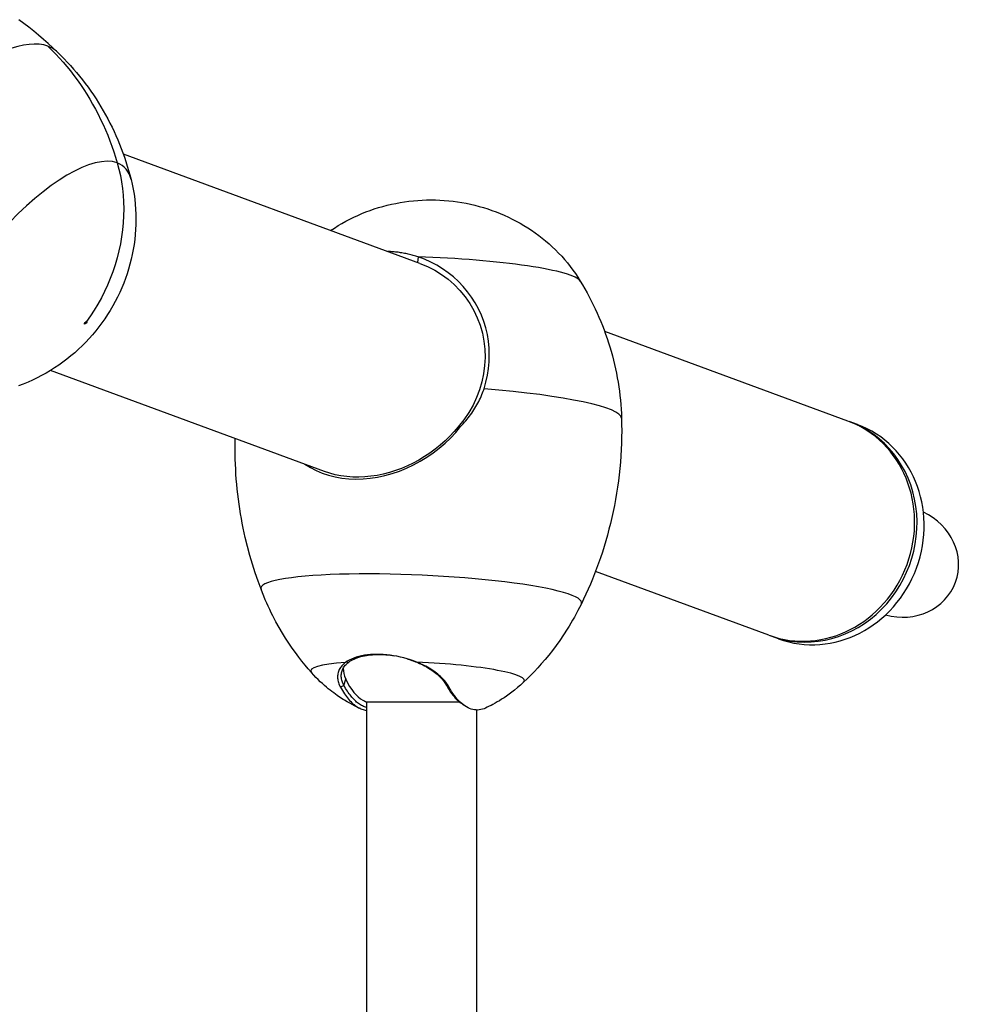
# Model space of a CAD drawing. Units: millimetres. Extents: x -3017 to 6129, y -2971 to 2802.
# Drawn here: x 4389 to 4679, y 635 to 937 of the extents above; entities that cross this region are included whole.
import ezdxf

# ---------------------------------------------------------------- set-up
doc = ezdxf.new("R2010")
doc.units = ezdxf.units.MM
doc.header["$LTSCALE"] = 50
doc.layers.add('SW_Toestellen', color=2, linetype='Continuous')

msp = doc.modelspace()

# ---------------------------------------------------------------- linework, layer by layer
at = {"layer": 'SW_Toestellen'}
for p, q in [((4511.65, 862.29), (4420.7, 895.8)), ((4511.11, 864.26), (4510.85, 862.59)), ((4642.82, 813.96), (4568.28, 841.43)), ((4482.39, 798.47), (4398.36, 829.44)), ((4645.74, 812.88), (4643.55, 813.69)), ((4618.62, 748.28), (4565.47, 767.86)), ((4621.53, 747.2), (4619.35, 748.01)), ((4489.79, 740.01), (4488.81, 739.92)), ((4510.42, 740.11), (4510.69, 740.03)), ((4488.34, 732.89), (4488.89, 734.83)), ((4488.34, 732.89), (4487.27, 732.34)), ((4519.68, 733.03), (4520.49, 732.49)), ((4495.25, 727.79), (4495.23, 625.5)), ((4523.77, 727.78), (4495.25, 727.79)), ((4525.16, 726.76), (4524.28, 727.4)), ((4528.95, 725.35), (4528.93, 623.49))]:
    msp.add_line(p, q, dxfattribs=at)
at = {"layer": 'SW_Toestellen', "flags": 128}
for points in [[(4400.5, 927.07), (4399.09, 928.39), (4397.66, 929.7), (4396.21, 930.98), (4394.73, 932.24), (4393.23, 933.47), (4391.71, 934.68), (4390.17, 935.86), (4388.61, 937.01)], [(4397.57, 928.88), (4398.78, 927.69), (4399.97, 926.47), (4401.13, 925.22), (4402.27, 923.94), (4403.38, 922.63), (4404.47, 921.29), (4405.53, 919.92), (4406.56, 918.52), (4407.57, 917.1), (4408.54, 915.65), (4409.48, 914.17), (4410.4, 912.67), (4411.28, 911.15), (4412.14, 909.6), (4412.96, 908.03), (4413.74, 906.44), (4414.5, 904.83), (4415.22, 903.2), (4415.91, 901.56), (4416.56, 899.9), (4417.18, 898.22), (4417.77, 896.53), (4418.32, 894.82), (4418.83, 893.11)], [(4400.5, 927.06), (4401.52, 926.07), (4402.52, 925.05), (4403.51, 924.01), (4404.48, 922.96), (4405.43, 921.88), (4406.36, 920.8), (4407.27, 919.69), (4408.16, 918.57), (4409.04, 917.43), (4409.89, 916.28), (4410.72, 915.11), (4411.53, 913.93), (4412.32, 912.74), (4413.09, 911.53), (4413.84, 910.31), (4414.56, 909.08), (4415.27, 907.84), (4415.95, 906.59), (4416.6, 905.32), (4417.24, 904.05), (4417.85, 902.76), (4418.44, 901.46), (4419, 900.16), (4419.55, 898.84), (4420.07, 897.51), (4420.57, 896.18), (4421.04, 894.84), (4421.49, 893.49), (4421.92, 892.14), (4422.32, 890.78), (4422.7, 889.41), (4423.06, 888.04)], [(4418.83, 893.11), (4419.34, 891.22), (4419.78, 889.28), (4420.14, 887.3), (4420.43, 885.28), (4420.64, 883.22), (4420.77, 881.13), (4420.81, 879.02), (4420.78, 876.88), (4420.66, 874.73), (4420.45, 872.57), (4420.16, 870.41), (4419.79, 868.25), (4419.33, 866.09), (4418.79, 863.95), (4418.17, 861.83), (4417.47, 859.74), (4416.7, 857.68), (4415.85, 855.65), (4414.93, 853.66), (4413.95, 851.72), (4412.9, 849.83), (4411.8, 847.99), (4410.65, 846.21), (4409.44, 844.49)], [(4423.06, 888.04), (4423.41, 886.54), (4423.71, 885.03), (4423.97, 883.5), (4424.18, 881.97), (4424.34, 880.43), (4424.46, 878.89), (4424.53, 877.34), (4424.56, 875.8), (4424.54, 874.25), (4424.47, 872.71), (4424.36, 871.17), (4424.2, 869.64), (4423.99, 868.11), (4423.74, 866.58), (4423.45, 865.06), (4423.11, 863.55), (4422.73, 862.05), (4422.31, 860.56), (4421.85, 859.09), (4421.34, 857.63), (4420.8, 856.19), (4420.21, 854.76), (4419.58, 853.35), (4418.91, 851.96), (4418.2, 850.58), (4417.46, 849.23), (4416.67, 847.89), (4415.85, 846.58), (4415, 845.29), (4414.11, 844.02), (4413.18, 842.79), (4412.22, 841.58), (4411.23, 840.4), (4410.21, 839.24), (4409.15, 838.12), (4408.06, 837.02), (4406.93, 835.95), (4405.78, 834.91), (4404.6, 833.91), (4403.4, 832.94), (4402.16, 832), (4400.91, 831.1), (4399.63, 830.24), (4398.33, 829.42), (4397, 828.63), (4395.65, 827.88), (4394.28, 827.17), (4392.88, 826.49), (4391.47, 825.86), (4390.03, 825.27), (4388.59, 824.72)], [(4484.26, 872.38), (4485.39, 873.13), (4486.54, 873.86), (4487.72, 874.55), (4488.91, 875.21), (4490.11, 875.84), (4491.34, 876.45), (4492.57, 877.02), (4493.82, 877.56), (4495.09, 878.06), (4496.36, 878.54), (4497.64, 878.98), (4498.94, 879.39), (4500.24, 879.77), (4501.56, 880.11), (4502.88, 880.42), (4504.21, 880.7), (4505.55, 880.95), (4506.9, 881.16), (4508.25, 881.35), (4509.61, 881.5), (4510.96, 881.61), (4512.32, 881.7), (4513.68, 881.75), (4515.03, 881.76), (4516.39, 881.75), (4517.75, 881.7), (4519.1, 881.61), (4520.45, 881.5), (4521.8, 881.35), (4523.15, 881.17), (4524.49, 880.96), (4525.82, 880.71), (4527.15, 880.43), (4528.48, 880.12), (4529.8, 879.77), (4531.11, 879.4), (4532.41, 878.99), (4533.7, 878.55), (4534.98, 878.07), (4536.25, 877.57), (4537.5, 877.04), (4538.74, 876.47), (4539.96, 875.88), (4541.16, 875.25), (4542.35, 874.6), (4543.52, 873.91), (4544.68, 873.19), (4545.82, 872.44), (4546.94, 871.66), (4548.04, 870.86), (4549.12, 870.02), (4550.18, 869.16), (4551.21, 868.27), (4552.22, 867.36), (4553.2, 866.42), (4554.16, 865.45), (4555.09, 864.46), (4555.99, 863.45), (4556.87, 862.41), (4557.71, 861.35), (4558.53, 860.26), (4559.32, 859.16), (4560.07, 858.03), (4560.8, 856.88)], [(4511.11, 864.26), (4510.73, 864.39), (4510.35, 864.51), (4509.97, 864.62), (4509.59, 864.73), (4509.21, 864.84), (4508.83, 864.94), (4508.44, 865.04), (4508.06, 865.13), (4507.67, 865.22), (4507.28, 865.3), (4506.89, 865.37), (4506.5, 865.45), (4506.11, 865.51), (4505.72, 865.57), (4505.33, 865.63), (4504.94, 865.68), (4504.55, 865.73), (4504.15, 865.77), (4503.76, 865.81), (4503.37, 865.84), (4502.97, 865.87), (4502.58, 865.89), (4502.18, 865.91), (4501.79, 865.92)], [(4531.28, 823.85), (4531.86, 825.9), (4532.32, 827.97), (4532.65, 830.06), (4532.85, 832.15), (4532.91, 834.25), (4532.84, 836.34), (4532.64, 838.42), (4532.3, 840.48), (4531.82, 842.51), (4531.22, 844.5), (4530.48, 846.44), (4529.61, 848.33), (4528.61, 850.16), (4527.49, 851.92), (4526.26, 853.6), (4524.92, 855.2), (4523.48, 856.71), (4521.94, 858.12), (4520.31, 859.43), (4518.6, 860.63), (4516.82, 861.72), (4514.97, 862.69), (4513.06, 863.54), (4511.11, 864.26)], [(4511.65, 862.29), (4513.95, 861.34), (4516.16, 860.2), (4518.28, 858.89), (4520.28, 857.41), (4522.16, 855.78), (4523.9, 854), (4525.49, 852.08), (4526.92, 850.04), (4528.17, 847.88), (4529.23, 845.63), (4530.11, 843.3), (4530.78, 840.91), (4531.26, 838.46), (4531.53, 835.98), (4531.6, 833.47), (4531.47, 830.96), (4531.15, 828.46), (4530.63, 825.99), (4529.93, 823.54), (4529.02, 821.14), (4527.91, 818.82), (4526.6, 816.56), (4525.08, 814.36), (4523.35, 812.21)], [(4560.8, 856.88), (4561.51, 855.7), (4562.2, 854.5), (4562.88, 853.29), (4563.54, 852.07), (4564.18, 850.83), (4564.79, 849.59), (4565.39, 848.33), (4565.97, 847.07), (4566.53, 845.8), (4567.07, 844.51), (4567.59, 843.22), (4568.09, 841.92), (4568.57, 840.62), (4569.02, 839.3), (4569.46, 837.98), (4569.87, 836.66), (4570.26, 835.33), (4570.63, 833.99), (4570.98, 832.65), (4571.3, 831.3), (4571.6, 829.95), (4571.88, 828.6), (4572.14, 827.23), (4572.37, 825.87), (4572.59, 824.49), (4572.78, 823.12), (4572.95, 821.74), (4573.09, 820.36), (4573.21, 818.98), (4573.31, 817.6), (4573.39, 816.22), (4573.44, 814.83)], [(4409.16, 844.31), (4409.15, 844.3), (4409.11, 844.27), (4409.07, 844.23), (4409.03, 844.19), (4408.99, 844.13), (4408.96, 844.08), (4408.94, 844.05), (4408.93, 844.03)], [(4524.11, 812.24), (4524.52, 812.67), (4524.93, 813.11), (4525.33, 813.56), (4525.71, 814.02), (4526.1, 814.48), (4526.47, 814.94), (4526.83, 815.41), (4527.18, 815.89), (4527.53, 816.38), (4527.86, 816.87), (4528.19, 817.36), (4528.5, 817.86), (4528.81, 818.37), (4529.1, 818.88), (4529.38, 819.4), (4529.66, 819.92), (4529.92, 820.45), (4530.17, 820.98), (4530.41, 821.52), (4530.63, 822.06), (4530.85, 822.61), (4531.05, 823.16), (4531.19, 823.57), (4531.28, 823.85)], [(4476.39, 800.68), (4478.06, 799.66), (4479.82, 798.76), (4481.67, 797.98), (4483.6, 797.34), (4485.6, 796.83), (4487.67, 796.46), (4489.8, 796.24), (4491.98, 796.15), (4494.19, 796.21), (4496.42, 796.41), (4498.66, 796.75), (4500.91, 797.24), (4503.14, 797.86), (4505.35, 798.61), (4507.52, 799.48), (4509.65, 800.48), (4511.73, 801.6), (4513.74, 802.83), (4515.69, 804.16), (4517.55, 805.59), (4519.33, 807.12), (4521.03, 808.74), (4522.62, 810.45), (4524.11, 812.24)], [(4523.35, 812.21), (4522.08, 810.71), (4520.74, 809.26), (4519.32, 807.88), (4517.85, 806.56), (4516.3, 805.31), (4514.7, 804.13), (4513.05, 803.03), (4511.34, 802), (4509.59, 801.06), (4507.8, 800.2), (4505.98, 799.43), (4504.13, 798.75), (4502.26, 798.17), (4500.37, 797.68), (4498.48, 797.29), (4496.59, 797.01), (4494.71, 796.83), (4492.85, 796.75), (4491.01, 796.78), (4489.2, 796.91), (4487.42, 797.15), (4485.69, 797.49), (4484.01, 797.93), (4482.39, 798.47)], [(4523.35, 812.21), (4523.38, 812.21), (4523.41, 812.21), (4523.44, 812.22), (4523.47, 812.22), (4523.51, 812.22), (4523.54, 812.22), (4523.57, 812.22), (4523.6, 812.22), (4523.63, 812.22), (4523.67, 812.22), (4523.7, 812.22), (4523.73, 812.23), (4523.76, 812.23), (4523.79, 812.23), (4523.83, 812.23), (4523.86, 812.23), (4523.89, 812.23), (4523.92, 812.23), (4523.95, 812.23), (4523.98, 812.23), (4524.02, 812.23), (4524.05, 812.24), (4524.08, 812.24), (4524.11, 812.24)], [(4573.44, 814.83), (4573.48, 812.91), (4573.5, 810.98), (4573.48, 809.05), (4573.43, 807.12), (4573.35, 805.19), (4573.23, 803.26), (4573.09, 801.33), (4572.92, 799.41), (4572.72, 797.5), (4572.48, 795.59), (4572.22, 793.69), (4571.93, 791.8), (4571.61, 789.92), (4571.26, 788.06), (4570.89, 786.21), (4570.48, 784.38), (4570.06, 782.56), (4569.6, 780.76), (4569.13, 778.98), (4568.63, 777.21), (4568.1, 775.47), (4567.56, 773.75), (4566.99, 772.06), (4566.41, 770.38), (4565.8, 768.73), (4565.18, 767.1), (4564.54, 765.5), (4563.88, 763.92), (4563.21, 762.37), (4562.53, 760.84), (4561.83, 759.34), (4561.12, 757.87)], [(4462.93, 762.36), (4462.01, 764.86), (4461.13, 767.42), (4460.29, 770.05), (4459.5, 772.74), (4458.76, 775.49), (4458.08, 778.29), (4457.45, 781.15), (4457.16, 782.6), (4456.89, 784.06), (4456.64, 785.53), (4456.4, 787.02), (4456.17, 788.51), (4455.97, 790.01), (4455.78, 791.53), (4455.62, 793.05), (4455.47, 794.57), (4455.34, 796.11), (4455.23, 797.65), (4455.14, 799.2), (4455.07, 800.75), (4455.01, 802.31), (4454.98, 803.87), (4454.97, 805.43), (4454.98, 807), (4455.01, 808.56)], [(4478.37, 736.84), (4477.41, 737.95), (4476.44, 739.11), (4475.46, 740.32), (4474.46, 741.6), (4473.47, 742.94), (4472.47, 744.34), (4471.46, 745.81), (4470.46, 747.35), (4469.46, 748.96), (4468.47, 750.65), (4467.49, 752.41), (4466.53, 754.24), (4466.06, 755.19), (4465.59, 756.16), (4465.13, 757.14), (4464.67, 758.15), (4464.22, 759.17), (4463.78, 760.21), (4463.35, 761.28), (4462.93, 762.36)], [(4561.12, 757.87), (4560.6, 756.83), (4560.07, 755.81), (4559.54, 754.81), (4559, 753.83), (4558.46, 752.87), (4557.91, 751.94), (4557.35, 751.02), (4556.79, 750.12), (4555.67, 748.38), (4554.53, 746.71), (4553.39, 745.13), (4552.25, 743.61), (4551.11, 742.17), (4549.98, 740.8), (4548.85, 739.49), (4547.74, 738.25), (4546.64, 737.07), (4545.55, 735.95), (4544.47, 734.88), (4543.42, 733.87)], [(4488.81, 739.92), (4488.5, 739.68), (4488.22, 739.43), (4487.95, 739.17), (4487.7, 738.9), (4487.48, 738.62), (4487.27, 738.34), (4487.08, 738.05), (4486.92, 737.75), (4486.78, 737.44), (4486.66, 737.13), (4486.56, 736.81), (4486.48, 736.49), (4486.42, 736.16), (4486.39, 735.83), (4486.38, 735.49), (4486.39, 735.15), (4486.42, 734.8), (4486.48, 734.46), (4486.56, 734.11), (4486.65, 733.75), (4486.78, 733.4), (4486.92, 733.05), (4487.08, 732.69), (4487.27, 732.34)], [(4488.34, 732.89), (4488.17, 733.22), (4488.01, 733.55), (4487.88, 733.89), (4487.76, 734.22), (4487.67, 734.55), (4487.6, 734.88), (4487.55, 735.2), (4487.51, 735.53), (4487.5, 735.85), (4487.51, 736.16), (4487.55, 736.48), (4487.6, 736.79), (4487.67, 737.09), (4487.76, 737.39), (4487.88, 737.68), (4488.01, 737.97), (4488.17, 738.25), (4488.34, 738.52), (4488.53, 738.79), (4488.75, 739.05), (4488.98, 739.3), (4489.23, 739.55), (4489.5, 739.79), (4489.79, 740.01)], [(4510.69, 740.03), (4509.71, 740.4), (4508.71, 740.75), (4507.7, 741.07), (4506.67, 741.35), (4505.63, 741.6), (4504.58, 741.82), (4503.53, 742.01), (4502.49, 742.16), (4501.45, 742.28), (4500.41, 742.36), (4499.39, 742.41), (4498.39, 742.42), (4497.41, 742.4), (4496.44, 742.34), (4495.51, 742.25), (4494.61, 742.12), (4493.74, 741.96), (4492.9, 741.77), (4492.11, 741.54), (4491.35, 741.28), (4490.65, 740.99), (4489.98, 740.66), (4489.37, 740.31), (4488.81, 739.92)], [(4489.79, 740.01), (4490.17, 740.28), (4490.57, 740.53), (4490.99, 740.76), (4491.44, 740.98), (4491.92, 741.19), (4492.41, 741.38), (4492.93, 741.55), (4493.47, 741.71), (4494.03, 741.85), (4494.6, 741.97), (4495.2, 742.08), (4495.81, 742.17), (4496.43, 742.25), (4497.07, 742.3), (4497.73, 742.34), (4498.39, 742.37), (4499.07, 742.37), (4499.75, 742.36), (4500.44, 742.33), (4501.14, 742.29), (4501.85, 742.22), (4502.56, 742.14), (4503.27, 742.05), (4503.98, 741.93)], [(4507.7, 741.07), (4507.81, 741.03), (4507.93, 741), (4508.05, 740.96), (4508.16, 740.92), (4508.28, 740.89), (4508.39, 740.85), (4508.51, 740.81), (4508.62, 740.77), (4508.74, 740.74), (4508.85, 740.7), (4508.97, 740.66), (4509.08, 740.62), (4509.19, 740.58), (4509.31, 740.54), (4509.42, 740.5), (4509.53, 740.46), (4509.65, 740.41), (4509.76, 740.37), (4509.87, 740.33), (4509.98, 740.29), (4510.09, 740.24), (4510.2, 740.2), (4510.31, 740.16), (4510.42, 740.11)], [(4510.42, 740.11), (4510.96, 739.89), (4511.49, 739.66), (4512.01, 739.41), (4512.51, 739.16), (4513.01, 738.91), (4513.5, 738.64), (4513.97, 738.37), (4514.43, 738.09), (4514.88, 737.81), (4515.31, 737.52), (4515.73, 737.22), (4516.14, 736.92), (4516.53, 736.61), (4516.9, 736.3), (4517.26, 735.99), (4517.6, 735.67), (4517.92, 735.35), (4518.23, 735.02), (4518.52, 734.69), (4518.79, 734.36), (4519.04, 734.03), (4519.27, 733.7), (4519.49, 733.37), (4519.68, 733.03)], [(4520.49, 732.49), (4520.29, 732.85), (4520.06, 733.2), (4519.81, 733.56), (4519.55, 733.91), (4519.26, 734.26), (4518.96, 734.61), (4518.63, 734.96), (4518.29, 735.3), (4517.93, 735.64), (4517.55, 735.97), (4517.15, 736.3), (4516.74, 736.63), (4516.31, 736.95), (4515.87, 737.27), (4515.41, 737.58), (4514.93, 737.88), (4514.44, 738.18), (4513.94, 738.47), (4513.43, 738.75), (4512.9, 739.02), (4512.36, 739.29), (4511.81, 739.54), (4511.25, 739.79), (4510.69, 740.03)], [(4493.37, 725.77), (4492.79, 726.04), (4492.18, 726.33), (4491.53, 726.65), (4490.84, 727.01), (4490.11, 727.41), (4489.34, 727.85), (4488.51, 728.34), (4488.08, 728.61), (4487.63, 728.89), (4487.18, 729.19), (4486.7, 729.51), (4486.21, 729.85), (4485.71, 730.2), (4485.19, 730.58), (4484.65, 730.99), (4484.1, 731.42), (4483.53, 731.88), (4482.94, 732.37), (4482.34, 732.89), (4481.71, 733.44), (4481.08, 734.04), (4480.42, 734.67), (4479.75, 735.35), (4479.07, 736.07), (4478.37, 736.84)], [(4543.42, 733.87), (4542.94, 733.43), (4542.47, 733), (4541.55, 732.21), (4540.67, 731.48), (4539.81, 730.82), (4538.98, 730.2), (4538.19, 729.64), (4537.42, 729.13), (4536.69, 728.65), (4535.98, 728.21), (4535.3, 727.81), (4534.65, 727.44), (4534.03, 727.09), (4533.43, 726.78), (4532.85, 726.48), (4532.29, 726.21), (4531.76, 725.95)], [(4487.27, 732.34), (4487.56, 731.81), (4487.86, 731.3), (4488.17, 730.81), (4488.48, 730.34), (4488.79, 729.89), (4489.11, 729.45), (4489.43, 729.04), (4489.76, 728.65), (4490.08, 728.28), (4490.41, 727.93), (4490.75, 727.6), (4491.08, 727.29), (4491.42, 727), (4491.76, 726.74), (4492.1, 726.49), (4492.45, 726.26), (4492.79, 726.06), (4493.14, 725.88), (4493.49, 725.72), (4493.84, 725.58), (4494.19, 725.46), (4494.54, 725.36), (4494.89, 725.29), (4495.25, 725.23)], [(4495.25, 726.09), (4494.94, 726.19), (4494.63, 726.3), (4494.33, 726.43), (4494.03, 726.58), (4493.72, 726.74), (4493.42, 726.92), (4493.12, 727.12), (4492.82, 727.33), (4492.53, 727.56), (4492.23, 727.8), (4491.94, 728.07), (4491.65, 728.34), (4491.36, 728.64), (4491.07, 728.95), (4490.78, 729.27), (4490.5, 729.61), (4490.22, 729.97), (4489.94, 730.34), (4489.67, 730.73), (4489.4, 731.13), (4489.13, 731.55), (4488.86, 731.98), (4488.6, 732.42), (4488.34, 732.89)], [(4519.68, 733.03), (4519.86, 732.72), (4520.04, 732.41), (4520.22, 732.11), (4520.4, 731.81), (4520.58, 731.52), (4520.77, 731.24), (4520.95, 730.96), (4521.14, 730.69), (4521.33, 730.43), (4521.51, 730.18), (4521.71, 729.93), (4521.9, 729.69), (4522.09, 729.46), (4522.28, 729.24), (4522.48, 729.02), (4522.68, 728.81), (4522.87, 728.61), (4523.07, 728.41), (4523.27, 728.22), (4523.47, 728.04), (4523.67, 727.87), (4523.87, 727.7), (4524.08, 727.55), (4524.28, 727.4)], [(4531.76, 725.95), (4531.28, 725.75), (4530.79, 725.59), (4530.3, 725.47), (4529.81, 725.39), (4529.32, 725.35), (4528.83, 725.36), (4528.34, 725.41), (4527.85, 725.5), (4527.36, 725.63), (4526.87, 725.81), (4526.39, 726.02), (4525.91, 726.28), (4525.43, 726.58), (4524.95, 726.92), (4524.48, 727.3), (4524.01, 727.72), (4523.55, 728.18), (4523.09, 728.68), (4522.64, 729.22), (4522.2, 729.8), (4521.76, 730.42), (4521.33, 731.07), (4520.91, 731.76), (4520.49, 732.49)]]:
    msp.add_lwpolyline(points, dxfattribs=at)
at = {"layer": 'SW_Toestellen'}
msp.add_arc((4512.1, 761.85), 38, 241.7966, 243.6656, dxfattribs=at)
for centre, major_axis, ratio, start_param, end_param in [((4362.8, 881.89), (37.2, 45.61), 0.370506, 0.126739, 1.036989), ((4362.8, 881.89), (37.2, 45.61), 0.370506, 6.253299, 6.409924), ((4362.8, 881.89), (37.2, 45.61), 0.370506, 6.253044, 6.253299), ((4392.57, 857.61), (28.11, 34.45), 0.370506, 0.126739, 1.445972), ((4392.57, 857.61), (28.11, 34.45), 0.370506, 6.013213, 6.409924), ((4516.52, 858.43), (44.42, -2.03), 0.126586, 0.085427, 1.698726), ((4514.65, 817.45), (58.8, -2.69), 0.126586, 0.009641, 1.289743), ((4514.65, 817.45), (58.8, -2.69), 0.126586, 0.00956, 0.009641), ((4630.72, 781.12), (12.1, 32.84), 0.92138, 3.141593, 6.283185), ((4631.45, 780.85), (12.1, 32.84), 0.92138, 3.12954, 6.295238), ((4633.63, 780.04), (12.1, 32.84), 0.92138, 3.141593, 6.283185), ((4658.67, 770.82), (17.16, -6.32), 0.92138, 4.801166, 7.765205), ((4512.04, 760.46), (-49.17, 2.25), 0.126586, 3.0866, 6.338178), ((4510.92, 735.86), (-32.77, 1.5), 0.126586, 5.458546, 6.405269), ((4510.92, 735.86), (32.77, -1.5), 0.126586, 6.161101, 7.866811), ((4504.56, 734.91), (-16.23, 4.55), 0.570317, 0.132305, 0.463807), ((4496.43, 761.77), (0.16, -34.06), 0.36747, 5.623054, 6.086449)]:
    msp.add_ellipse(centre, major_axis=major_axis, ratio=ratio, start_param=start_param, end_param=end_param, dxfattribs=at)
msp.add_ellipse((4409.14, 844.09), major_axis=(0.319, 0.391), ratio=0.370506, dxfattribs=at)

doc.saveas('drawing.dxf')
